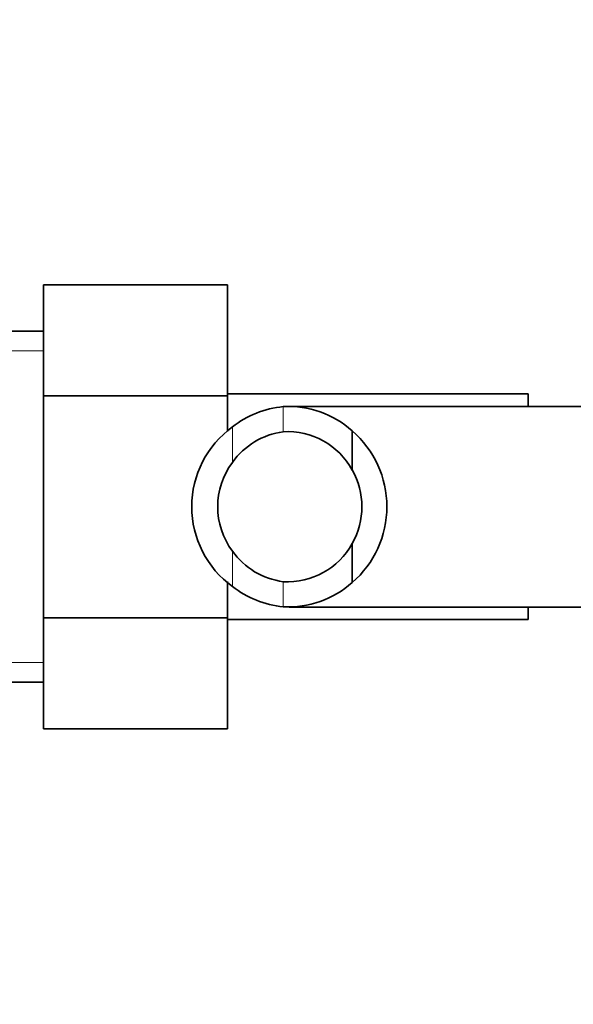
# Model space of a CAD drawing. Units: millimetres. Extents: x -383 to 1274, y 0 to 1164.
# Drawn here: x 344 to 377, y 939 to 997 of the extents above; entities that cross this region are included whole.
import ezdxf
from ezdxf import colors
from ezdxf.entities.mleader import LeaderData, LeaderLine
from ezdxf.math import Vec2, Vec3

# ---------------------------------------------------------------- set-up
doc = ezdxf.new("R2010")
doc.units = ezdxf.units.MM
doc.layers.add('DV7_Défaut', color=7, linetype='Continuous')
doc.layers.add('Défaut', color=7, linetype='Continuous')

# ---------------------------------------------------------------- blocks, each defined once
blk = doc.blocks.new('_DOT')
at = {"color": 0}
blk.add_line((0, 0), (-1, 0), dxfattribs=at)
at = {"color": 0, "const_width": 0.333}
blk.add_lwpolyline([(-0.1665, 0, 1), (0.1665, 0, 1)], format="xyb", close=True, dxfattribs=at)
blk = doc.blocks.new('SE6')
at = {"layer": 'DV7_Défaut', "color": 7, "linetype": 'Continuous', "lineweight": 35}
for p, q in [((345.686, 981.562), (356.686, 981.562)), ((345.686, 974.938), (345.686, 981.562)), ((356.686, 974.938), (356.686, 981.562)), ((345.686, 978.799), (341.129, 978.799)), ((374.686, 975.049), (356.686, 975.049)), ((374.686, 975.049), (374.686, 974.299)), ((345.686, 974.938), (356.686, 974.938)), ((345.686, 961.659), (345.686, 974.938)), ((356.686, 972.805), (356.686, 974.938)), ((379.136, 974.299), (360.377, 974.299)), ((364.155, 972.835), (364.155, 970.495)), ((364.155, 963.763), (364.155, 966.103)), ((356.686, 961.659), (356.686, 963.822)), ((360.374, 962.299), (379.136, 962.299)), ((374.686, 962.299), (374.686, 961.549)), ((345.686, 961.659), (356.686, 961.659)), ((345.686, 955.02), (345.686, 961.659)), ((356.686, 955.02), (356.686, 961.659)), ((356.686, 961.549), (374.686, 961.549)), ((341.129, 957.799), (345.686, 957.799)), ((345.686, 955.02), (356.686, 955.02))]:
    blk.add_line(p, q, dxfattribs=at)
at = {"layer": 'DV7_Défaut', "color": 7, "linetype": 'Continuous', "lineweight": 18}
for p, q in [((345.686, 977.614), (340.445, 977.614)), ((360.026, 974.286), (360.026, 972.781)), ((356.987, 973.073), (356.987, 970.953)), ((356.987, 963.525), (356.987, 965.645)), ((360.026, 962.312), (360.026, 963.816)), ((345.686, 958.983), (340.445, 958.983))]:
    blk.add_line(p, q, dxfattribs=at)
at = {"layer": 'DV7_Défaut', "color": 7, "linetype": 'Continuous', "lineweight": 35}
for centre, radius, start, end in [((360.599, 968.435), 5.878, 95.59266, 127.91134), ((360.307, 968.485), 5.808, 48.50143, 92.77226), ((360.454, 968.299), 5.9, 125.98558, 234.01442), ((360.613, 968.366), 4.454, 97.57056, 144.49639), ((360.296, 968.396), 4.393, 28.53441, 93.5183), ((360.228, 968.299), 6, 310.89091, 49.10909), ((360.55, 968.299), 4.442, 143.31415, 216.68585), ((360.228, 968.299), 4.5, 330.78894, 29.21106), ((360.613, 968.232), 4.454, 215.50361, 262.42944), ((360.296, 968.201), 4.393, 266.4817, 331.46559), ((360.599, 968.163), 5.878, 232.08866, 264.40734), ((360.307, 968.113), 5.808, 267.22774, 311.49857)]:
    blk.add_arc(centre, radius, start, end, dxfattribs=at)

msp = doc.modelspace()

# ---------------------------------------------------------------- block references
at = {"layer": 'Défaut'}
msp.add_blockref('SE6', (0, 0), dxfattribs=at)

# ---------------------------------------------------------------- leaders
at = {"layer": 'Défaut', "color": 7, "linetype": 'Continuous', "lineweight": 18}
ml = msp.add_multileader_mtext('Standard', dxfattribs=at)
ml.set_content('{\\pxsm0.9;\\fSolid Edge ISO|b1||i0||c0|p34;\\W1.;08/11/2016\\P}', color=256)
ml.set_leader_properties()
ml.set_arrow_properties(name='DOT')
ml.build(insert=Vec2(0, 0))
ml.multileader.update_dxf_attribs({"leader_type": 0, "dogleg_length": 0, "arrow_head_size": 12})
ctx = ml.context
ctx.base_point, ctx.char_height, ctx.arrow_head_size, ctx.landing_gap_size = Vec3(656.602, 1156.973), 12, 12, 4.2
notes = []
notes.append((ctx, [(0, (0, 0, 0), (0, 0), (1, 0), 1, [])]))
ctx.mtext.insert = Vec3(658.602, 1163.093)
for ctx, leaders in notes:
    for number, flags, end, landing, length, lines in leaders:
        leader = LeaderData()
        leader.index, (leader.has_last_leader_line, leader.has_dogleg_vector, leader.attachment_direction) = number, flags
        leader.last_leader_point, leader.dogleg_vector, leader.dogleg_length = Vec3(end), Vec3(landing), length
        for number, points, colour, breaks in lines:
            line = LeaderLine()
            line.index, line.vertices, line.color, line.breaks = number, Vec3.list(points), colors.encode_raw_color(colour), breaks
            leader.lines.append(line)
        ctx.leaders.append(leader)

doc.saveas('drawing.dxf')
